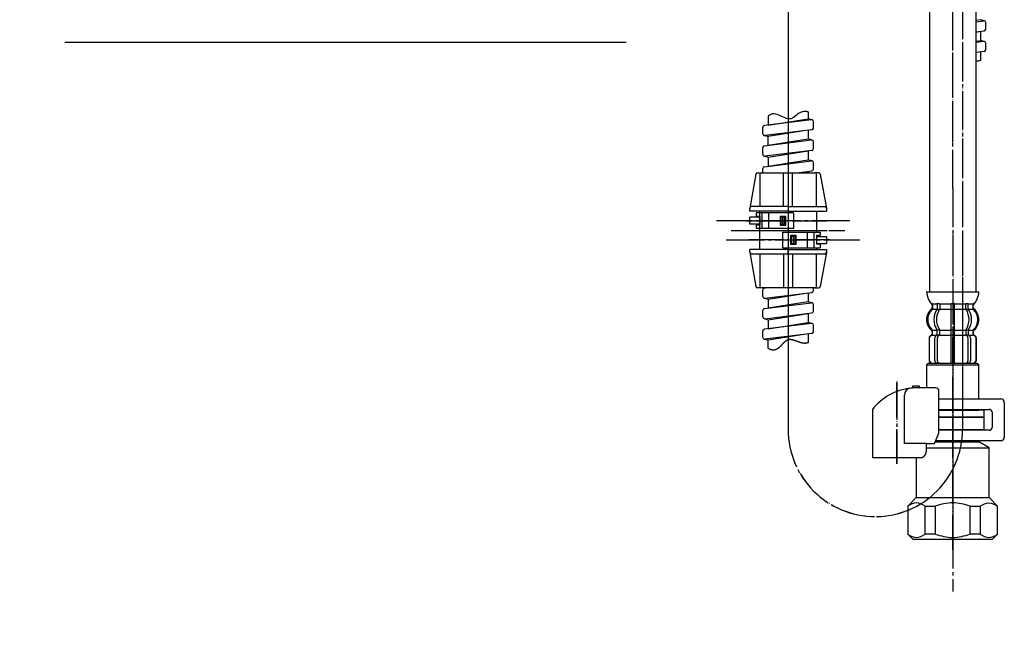
# Model space of a CAD drawing. Units: millimetres. Extents: x 0 to 1057, y 0 to 1485.
# Drawn here: x 517 to 799, y 355 to 533 of the extents above; entities that cross this region are included whole.
import ezdxf

# ---------------------------------------------------------------- set-up
doc = ezdxf.new("R2010")
doc.units = ezdxf.units.MM
doc.linetypes.add('DASH_CENTER', pattern=[14, 11, -1, 1, -1])
doc.linetypes.add('PHANTOM', pattern=[13, 10, -1, 0, -1, 0, -1])
doc.layers.add('1', color=7, linetype='Continuous')
doc.layers.add('OBJECT', color=7, linetype='Continuous')
doc.dimstyles.get("Standard").update_dxf_attribs({"dimtxt": 0.18, "dimasz": 0.18, "dimexe": 0.18, "dimexo": 0.0625, "dimgap": 0.09, "dimtad": 0, "dimtih": 1, "dimtoh": 1, "dimdec": 4, "dimzin": 0, "dimdsep": 46, "dimtxsty": 'Standard', "dimcen": 0.09, "dimadec": 0, "dimazin": 0, "dimtfac": 1, "dimtdec": 4, "dimtofl": 0, "dimtmove": 0, "dimatfit": 3, "dimfxl": 1, "dimtolj": 1, "dimtzin": 0, "dimarcsym": 0})

# ---------------------------------------------------------------- blocks, each defined once
blk = doc.blocks.new('33-70AK__9', base_point=(2064.16, -138.45))
at = {"color": 7, "linetype": 'Continuous'}
for p, q in [((777.65, 434.94), (777.15, 434.44)), ((792.15, 434.44), (791.65, 434.94)), ((777.15, 434.44), (777.15, 427.87)), ((777.15, 434.44), (792.15, 434.44)), ((792.15, 424.69), (792.15, 434.44)), ((780.71, 421.44), (792.15, 421.44)), ((793.65, 421.44), (792.15, 421.44)), ((793.65, 419.44), (793.65, 421.44)), ((780.71, 419.44), (790.25, 419.44)), ((790.25, 419.44), (791.4, 419.44)), ((791.4, 419.44), (793.65, 419.44))]:
    blk.add_line(p, q, dxfattribs=at)
at = {"layer": '1', "color": 7, "linetype": 'Continuous'}
for p, q in [((777.65, 434.94), (791.65, 434.94)), ((792.15, 421.44), (792.15, 421.69))]:
    blk.add_line(p, q, dxfattribs=at)
blk = doc.blocks.new('33-108X-2K__10', base_point=(12177.48, 2187.22))
at = {"color": 7, "linetype": 'Continuous'}
for p, q in [((780.2, 451.79), (780.2, 450.6)), ((780.91, 451.79), (780.91, 450.6)), ((784.15, 451.79), (784.15, 450.44)), ((784.25, 452.04), (784.65, 452.04)), ((784.65, 452.04), (785.05, 452.04)), ((785.15, 450.44), (785.15, 451.79)), ((788.39, 450.6), (788.39, 451.79)), ((789.09, 450.6), (789.09, 451.79)), ((780.26, 450.34), (780.77, 450.34)), ((784.15, 450.44), (784.15, 444.44)), ((784.25, 450.34), (784.65, 450.34)), ((784.65, 450.34), (785.05, 450.34)), ((785.15, 444.44), (785.15, 450.44)), ((788.52, 450.34), (789.04, 450.34)), ((778.82, 443.35), (778.82, 444.23)), ((780.2, 443.3), (780.2, 444.29)), ((780.26, 444.54), (780.77, 444.54)), ((780.91, 442.94), (780.91, 444.29)), ((784.15, 444.44), (784.15, 442.94)), ((784.25, 444.54), (784.65, 444.54)), ((784.65, 444.54), (785.05, 444.54)), ((785.15, 442.94), (785.15, 444.44)), ((788.39, 444.29), (788.39, 442.94)), ((788.52, 444.54), (789.04, 444.54)), ((789.09, 444.29), (789.09, 443.3)), ((790.48, 444.23), (790.48, 443.35)), ((777.85, 442.04), (777.85, 435.84)), ((777.92, 442.04), (777.92, 435.84)), ((779.56, 435.64), (779.56, 442.24)), ((780.26, 443.04), (780.81, 443.04)), ((780.27, 435.64), (780.27, 442.24)), ((784.15, 442.94), (784.15, 434.94)), ((784.25, 443.04), (784.65, 443.04)), ((784.65, 443.04), (785.05, 443.04)), ((785.15, 434.94), (785.15, 442.94)), ((788.48, 443.04), (789.04, 443.04)), ((789.02, 442.24), (789.02, 435.64)), ((789.73, 442.24), (789.73, 435.64)), ((791.38, 435.84), (791.38, 442.04)), ((791.45, 435.84), (791.45, 442.04))]:
    blk.add_line(p, q, dxfattribs=at)
for centre, radius, start, end in [((778.69, 451.94), 0.1, 22.0737, 90), ((778.32, 451.79), 0.5, 0, 22.0737), ((779.7, 451.79), 0.5, 17.496, 32.9514), ((779.7, 451.79), 0.5, 0, 17.496), ((780.41, 451.79), 0.5, 0, 32.9514), ((783.65, 451.79), 0.5, 17.496, 32.9514), ((783.65, 451.79), 0.5, 0, 17.496), ((785.65, 451.79), 0.5, 162.504, 180), ((785.65, 451.79), 0.5, 147.0486, 162.504), ((788.89, 451.79), 0.5, 147.0486, 180), ((789.59, 451.79), 0.5, 162.504, 180), ((789.59, 451.79), 0.5, 147.0486, 162.504), ((790.98, 451.79), 0.5, 157.9263, 180), ((790.61, 451.94), 0.1, 90, 157.9263), ((781.47, 447.45), 4, 134.4214, 225.6402), ((778.32, 450.66), 0.5, 314.4214, 0), ((784.42, 447.44), 5.18, 146.2456, 213.7544), ((785.13, 447.44), 5.18, 146.2456, 213.7544), ((779.7, 450.6), 0.5, 326.2456, 341.8773), ((779.7, 450.6), 0.5, 341.8773, 0), ((780.41, 450.6), 0.5, 326.2456, 0), ((788.89, 450.6), 0.5, 180, 213.7544), ((784.16, 447.44), 5.18, 326.2456, 33.7544), ((789.59, 450.6), 0.5, 180, 198.1227), ((789.59, 450.6), 0.5, 198.1227, 213.7544), ((784.87, 447.44), 5.18, 326.2456, 33.7544), ((790.98, 450.66), 0.5, 180, 225.5786), ((787.83, 447.45), 4, 314.3598, 45.5786), ((778.25, 443.35), 0.5, 290.9248, 0), ((778.32, 443.35), 0.5, 290.7733, 0), ((778.32, 444.23), 0.5, 0, 45.6402), ((779.7, 443.3), 0.5, 313.8713, 0), ((779.7, 444.29), 0.5, 18.1227, 33.7544), ((779.7, 444.29), 0.5, 0, 18.1227), ((780.41, 444.29), 0.5, 0, 33.7544), ((788.89, 444.29), 0.5, 146.2456, 180), ((789.59, 444.29), 0.5, 161.8773, 180), ((789.59, 443.3), 0.5, 180, 226.1287), ((789.59, 444.29), 0.5, 146.2456, 161.8773), ((790.98, 444.23), 0.5, 134.3598, 180), ((790.98, 443.35), 0.5, 180, 249.2267), ((791.05, 443.35), 0.5, 180, 249.0752), ((778.75, 442.04), 0.9, 110.9248, 180), ((778.82, 442.04), 0.9, 110.7733, 180), ((780.26, 442.24), 0.7, 117.9071, 180), ((779.7, 443.3), 0.5, 297.9071, 313.8713), ((780.27, 442.86), 0.183, 95.871, 120.9917), ((780.97, 442.24), 0.7, 95.0524, 180), ((780.79, 442.93), 0.119, 43.2267, 78.73), ((780.97, 442.24), 0.7, 90, 95.0524), ((788.32, 442.24), 0.7, 84.9476, 90), ((788.32, 442.24), 0.7, 0, 84.9476), ((788.5, 442.93), 0.119, 101.27, 136.7733), ((789.02, 442.86), 0.183, 59.0083, 84.129), ((789.59, 443.3), 0.5, 226.1287, 242.0929), ((789.03, 442.24), 0.7, 0, 62.0929), ((790.48, 442.04), 0.9, 0, 69.2267), ((790.55, 442.04), 0.9, 0, 69.0752), ((778.75, 435.84), 0.9, 180, 270), ((778.82, 435.84), 0.9, 180, 270), ((780.26, 435.64), 0.7, 180, 270), ((780.97, 435.64), 0.7, 180, 270), ((788.32, 435.64), 0.7, 270, 0), ((789.03, 435.64), 0.7, 270, 0), ((790.48, 435.84), 0.9, 270, 0), ((790.55, 435.84), 0.9, 270, 0)]:
    blk.add_arc(centre, radius, start, end, dxfattribs=at)
at = {"layer": '1', "color": 7, "linetype": 'Continuous'}
for p, q in [((777.16, 455.44), (784.65, 455.44)), ((784.65, 455.44), (792.13, 455.44)), ((778.82, 451.94), (779.56, 451.94)), ((778.82, 451.79), (778.82, 450.66)), ((779.56, 451.94), (780.18, 451.94)), ((780.26, 452.04), (780.77, 452.04)), ((780.91, 451.94), (784.12, 451.94)), ((785.17, 451.94), (788.39, 451.94)), ((788.52, 452.04), (789.04, 452.04)), ((789.12, 451.94), (789.73, 451.94)), ((789.73, 451.94), (790.48, 451.94)), ((790.48, 450.66), (790.48, 451.79)), ((778.75, 451.45), (778.75, 450.88)), ((778.82, 450.44), (780.18, 450.44)), ((780.91, 450.44), (784.15, 450.44)), ((785.15, 450.44), (788.39, 450.44)), ((789.12, 450.44), (790.48, 450.44)), ((790.55, 450.88), (790.55, 451.45)), ((778.75, 444), (778.75, 443.35)), ((778.82, 444.44), (780.18, 444.44)), ((780.91, 444.44), (784.15, 444.44)), ((785.15, 444.44), (788.39, 444.44)), ((789.12, 444.44), (790.48, 444.44)), ((790.55, 443.35), (790.55, 444)), ((778.75, 442.94), (778.82, 442.94)), ((778.82, 442.94), (780.05, 442.94)), ((780.97, 442.94), (784.15, 442.94)), ((785.15, 442.94), (788.32, 442.94)), ((789.25, 442.94), (790.48, 442.94)), ((790.48, 442.94), (790.55, 442.94)), ((778.75, 434.94), (778.98, 434.94)), ((778.98, 434.94), (780.26, 434.94)), ((780.26, 434.94), (789.03, 434.94)), ((780.98, 434.94), (781.87, 434.94)), ((789.03, 434.94), (790.31, 434.94)), ((790.31, 434.94), (790.55, 434.94))]:
    blk.add_line(p, q, dxfattribs=at)
for centre, radius, start, end in [((783.06, 455.67), 5.9, 182.1671, 221.6831), ((786.24, 455.67), 5.9, 318.3169, 357.8329), ((781.15, 447.44), 4, 130.1286, 180), ((778.25, 450.88), 0.5, 310.1286, 0), ((778.25, 451.45), 0.5, 0, 35.7393), ((791.05, 451.45), 0.5, 144.2607, 180), ((791.05, 450.88), 0.5, 180, 229.8714), ((788.15, 447.44), 4, 0, 49.8714), ((781.15, 447.44), 4, 180, 229.8714), ((788.15, 447.44), 4, 310.1286, 0), ((778.25, 444), 0.5, 0, 49.8714), ((791.05, 444), 0.5, 130.1286, 180)]:
    blk.add_arc(centre, radius, start, end, dxfattribs=at)
blk = doc.blocks.new('33-108X-1__12', base_point=(356.94, 340.59))
at = {"layer": '1', "color": 7, "linetype": 'Continuous'}
for p, q in [((777.95, 646.02), (777.95, 455.44)), ((791.35, 455.44), (791.35, 646.02))]:
    blk.add_line(p, q, dxfattribs=at)
blk = doc.blocks.new('33-108BX-300__14', base_point=(944.01, 586.7))
at = {"layer": '1', "color": 4, "linetype": 'PHANTOM'}
for q in [(784.65, 754.74), (784.65, 416.91)]:
    blk.add_line((784.65, 485.03), q, dxfattribs=at)
blk.add_blockref('33-70AK__9', (2064.16, -138.45))
at = {"layer": '1'}
for name, p in [('33-108X-1__12', (356.94, 340.59)), ('33-108X-2K__10', (12177.48, 2187.22))]:
    blk.add_blockref(name, p, dxfattribs=at)
blk = doc.blocks.new('K3761-560X-970-H1', base_point=(2705.26, 1104.26))
at = {"layer": '1', "color": 4, "linetype": 'PHANTOM'}
for p, q in [((787.45, 736.94), (787.45, 415.96)), ((737.45, 592.64), (737.45, 415.96))]:
    blk.add_line(p, q, dxfattribs=at)
at = {"layer": '1', "color": 7, "linetype": 'Continuous'}
for p, q in [((792.6, 533.4), (791.35, 533.2)), ((791.35, 532.83), (793.54, 533.1)), ((793.54, 533.1), (792.6, 533.4)), ((794.1, 530.71), (794.1, 532.61)), ((791.35, 529.93), (793.66, 530.22)), ((791.35, 529.89), (792.6, 530.09)), ((792.6, 530.09), (792.6, 527.5)), ((791.35, 527.31), (792.6, 527.5)), ((793.54, 527.2), (791.35, 526.93)), ((793.54, 527.2), (792.6, 527.5)), ((794.1, 524.81), (794.1, 526.71)), ((793.66, 524.32), (791.35, 524.03)), ((792.6, 524.19), (791.35, 523.99)), ((792.6, 524.19), (792.6, 521.69)), ((731.7, 505.8), (731.7, 503.21)), ((743.2, 507.01), (743.2, 505.04)), ((744.14, 504.74), (730.64, 503.08)), ((731.7, 503.21), (743.2, 505.04)), ((744.14, 504.74), (743.2, 505.04)), ((744.7, 502.35), (744.7, 504.24)), ((730.2, 500.69), (730.2, 502.58)), ((744.26, 501.85), (730.76, 500.2)), ((730.76, 500.2), (731.7, 499.9)), ((743.2, 501.72), (731.7, 499.9)), ((731.7, 497.41), (731.7, 499.9)), ((743.2, 501.72), (743.2, 499.23)), ((730.64, 497.28), (744.14, 498.94)), ((731.7, 497.41), (743.2, 499.23)), ((744.14, 498.94), (743.2, 499.23)), ((744.7, 496.45), (744.7, 498.44)), ((730.2, 494.79), (730.2, 496.78)), ((744.26, 495.95), (730.76, 494.3)), ((730.76, 494.3), (731.7, 494)), ((731.7, 494), (743.2, 495.82)), ((743.2, 495.82), (743.2, 493.24)), ((730.64, 491.28), (744.14, 492.94)), ((731.7, 494), (731.7, 491.41)), ((731.7, 491.41), (743.2, 493.24)), ((744.14, 492.94), (743.2, 493.24)), ((744.7, 490.55), (744.7, 492.44)), ((730.2, 489.52), (730.2, 490.78)), ((739.9, 489.52), (744.26, 490.05)), ((740.64, 489.52), (743.2, 489.92)), ((743.2, 489.92), (743.2, 489.52)), ((730.2, 454.09), (730.2, 455.98)), ((730.64, 456.48), (731, 456.53)), ((730.76, 453.6), (744.26, 455.25)), ((731.7, 453.3), (743.2, 455.12)), ((743.2, 455.12), (743.2, 452.53)), ((744.7, 455.75), (744.7, 456.53)), ((730.64, 450.58), (744.14, 452.24)), ((730.76, 453.6), (731.7, 453.3)), ((731.7, 453.3), (731.7, 450.71)), ((743.2, 452.53), (731.7, 450.71)), ((744.14, 452.24), (743.2, 452.53)), ((730.2, 448.19), (730.2, 450.08)), ((730.76, 447.7), (744.26, 449.35)), ((731.7, 447.4), (743.2, 449.22)), ((743.2, 449.22), (743.2, 446.64)), ((744.7, 449.85), (744.7, 451.74)), ((744.14, 446.34), (730.64, 444.68)), ((730.76, 447.7), (731.7, 447.4)), ((731.7, 447.4), (731.7, 444.81)), ((731.7, 444.81), (743.2, 446.64)), ((744.14, 446.34), (743.2, 446.64)), ((730.2, 442.29), (730.2, 444.18)), ((744.26, 443.45), (730.76, 441.8)), ((743.2, 443.32), (731.7, 441.5)), ((743.2, 443.32), (743.2, 440.83)), ((744.7, 443.95), (744.7, 445.84)), ((730.76, 441.8), (731.7, 441.5)), ((731.7, 439.2), (731.7, 441.5))]:
    blk.add_line(p, q, dxfattribs=at)
for centre, start, end in [((793.6, 532.61), 0, 97), ((793.6, 530.71), 277, 0), ((793.6, 526.71), 0, 97), ((793.6, 524.81), 277, 0), ((730.7, 502.58), 97, 180), ((744.2, 504.24), 0, 97), ((730.7, 500.69), 180, 277), ((744.2, 502.35), 277, 0), ((730.7, 496.78), 97, 180), ((744.2, 498.44), 0, 97), ((730.7, 494.79), 180, 277), ((744.2, 496.45), 277, 0), ((744.2, 492.44), 0, 97), ((730.7, 490.78), 97, 180), ((744.2, 490.55), 277, 0), ((730.7, 455.98), 97, 180), ((744.2, 455.75), 277, 0), ((730.7, 454.09), 180, 277), ((744.2, 451.74), 0, 97), ((730.7, 450.08), 97, 180), ((744.2, 449.85), 277, 0), ((730.7, 448.19), 180, 277), ((730.7, 448.19), 180, 277), ((744.2, 445.84), 0, 97), ((730.7, 444.18), 97, 180), ((744.2, 443.95), 277, 0), ((730.7, 442.29), 180, 277)]:
    blk.add_arc(centre, 0.5, start, end, dxfattribs=at)
at = {"layer": '1', "color": 4, "linetype": 'PHANTOM'}
blk.add_arc((762.45, 415.96), 25, 180, 0, dxfattribs=at)
at = {"layer": '1', "color": 2, "linetype": 'Continuous'}
for points, knots in [([(792.6, 521.69), (792.45, 521.63), (792.15, 521.52), (791.78, 521.49), (791.51, 521.49), (791.4, 521.5), (791.35, 521.51)], [0, 0, 0, 0, 0.474471, 0.948005, 1.111983, 1.276006, 1.276006, 1.276006, 1.276006]), ([(743.2, 507.01), (742.86, 507.05), (742.2, 507.11), (740.91, 506.95), (739.76, 505.95), (738.34, 504.75), (736.42, 505.25), (734.89, 506.13), (733.33, 506.57), (732.31, 506.17), (731.91, 505.92), (731.7, 505.8)], [0, 0, 0, 0, 1.013717, 1.981955, 3.788515, 5.500381, 7.212859, 9.198992, 10.997294, 11.691992, 12.424053, 12.424053, 12.424053, 12.424053]), ([(743.2, 440.83), (743.17, 440.81), (743.11, 440.79), (743.02, 440.75), (742.93, 440.73), (742.83, 440.7), (742.74, 440.68), (742.65, 440.66), (742.56, 440.65), (742.46, 440.64), (742.37, 440.63), (742.27, 440.63), (742.18, 440.63), (742.08, 440.63), (741.99, 440.64), (741.89, 440.65), (741.8, 440.66), (741.7, 440.68), (741.6, 440.69), (741.51, 440.71), (741.41, 440.73), (741.33, 440.75), (741.28, 440.76), (741.24, 440.77), (741.18, 440.79), (741.11, 440.81), (741.02, 440.83), (740.92, 440.86), (740.83, 440.89), (740.73, 440.92), (740.63, 440.96), (740.53, 440.99), (740.44, 441.02), (740.34, 441.06), (740.24, 441.09), (740.15, 441.13), (740.05, 441.16), (739.95, 441.2), (739.86, 441.23), (739.76, 441.27), (739.67, 441.3), (739.57, 441.34), (739.48, 441.37), (739.38, 441.4), (739.29, 441.44), (739.19, 441.47), (739.1, 441.5), (739.01, 441.52), (738.91, 441.55), (738.82, 441.57), (738.73, 441.6), (738.64, 441.62), (738.55, 441.64), (738.46, 441.65), (738.37, 441.67), (738.28, 441.68), (738.2, 441.69), (738.11, 441.69), (738.02, 441.7), (737.94, 441.7), (737.85, 441.69), (737.77, 441.69), (737.69, 441.68), (737.61, 441.67), (737.53, 441.65), (737.45, 441.63), (737.38, 441.61), (737.32, 441.58), (737.25, 441.56), (737.19, 441.53), (737.12, 441.5), (737.06, 441.47), (737, 441.43), (736.94, 441.39), (736.88, 441.35), (736.82, 441.31), (736.76, 441.27), (736.7, 441.22), (736.64, 441.18), (736.58, 441.13), (736.52, 441.08), (736.46, 441.03), (736.4, 440.98), (736.34, 440.92), (736.29, 440.87), (736.23, 440.81), (736.17, 440.76), (736.11, 440.7), (736.06, 440.64), (736, 440.58), (735.94, 440.52), (735.88, 440.46), (735.83, 440.4), (735.77, 440.34), (735.71, 440.28), (735.66, 440.22), (735.6, 440.16), (735.54, 440.09), (735.48, 440.03), (735.42, 439.97), (735.37, 439.91), (735.31, 439.85), (735.25, 439.79), (735.19, 439.73), (735.13, 439.67), (735.07, 439.62), (735.01, 439.56), (734.96, 439.51), (734.91, 439.47), (734.88, 439.44), (734.85, 439.42), (734.81, 439.38), (734.76, 439.34), (734.7, 439.29), (734.64, 439.24), (734.58, 439.19), (734.51, 439.15), (734.45, 439.1), (734.38, 439.06), (734.32, 439.02), (734.25, 438.98), (734.18, 438.94), (734.11, 438.9), (734.04, 438.87), (733.97, 438.84), (733.9, 438.81), (733.83, 438.78), (733.76, 438.76), (733.69, 438.74), (733.61, 438.72), (733.54, 438.71), (733.46, 438.69), (733.38, 438.68), (733.31, 438.68), (733.23, 438.68), (733.15, 438.68), (733.07, 438.68), (732.98, 438.69), (732.9, 438.7), (732.81, 438.71), (732.73, 438.73), (732.64, 438.75), (732.55, 438.78), (732.46, 438.81), (732.37, 438.84), (732.28, 438.88), (732.18, 438.92), (732.09, 438.97), (731.99, 439.02), (731.89, 439.08), (731.8, 439.14), (731.73, 439.18), (731.7, 439.2)], [0, 0, 0, 0, 0.0969, 0.193821, 0.289039, 0.384251, 0.478551, 0.572852, 0.666896, 0.76094, 0.855256, 0.949571, 1.044557, 1.139543, 1.235476, 1.33141, 1.428458, 1.525507, 1.62374, 1.721974, 1.821382, 1.920787, 1.95301, 1.985232, 2.053506, 2.121782, 2.223229, 2.324677, 2.426889, 2.529101, 2.631855, 2.734609, 2.837656, 2.940702, 3.043771, 3.146839, 3.249648, 3.352456, 3.454716, 3.556977, 3.658402, 3.759828, 3.860141, 3.960454, 4.059393, 4.158332, 4.25566, 4.352987, 4.448501, 4.544015, 4.637559, 4.731102, 4.822579, 4.914056, 5.003444, 5.092832, 5.180204, 5.267575, 5.353113, 5.438652, 5.522676, 5.6067, 5.689679, 5.772659, 5.855232, 5.937798, 6.006475, 6.075152, 6.144503, 6.213855, 6.284205, 6.354555, 6.426136, 6.497718, 6.570683, 6.643648, 6.718074, 6.792501, 6.868408, 6.944315, 7.021669, 7.099024, 7.177751, 7.256477, 7.336468, 7.416458, 7.497577, 7.578696, 7.660786, 7.742876, 7.825766, 7.908656, 7.992163, 8.07567, 8.159605, 8.24354, 8.32771, 8.41188, 8.496094, 8.580309, 8.664382, 8.748455, 8.832209, 8.915963, 8.999234, 9.082504, 9.165144, 9.247783, 9.29683, 9.345877, 9.378714, 9.411551, 9.49258, 9.573609, 9.65372, 9.733831, 9.812998, 9.892166, 9.970415, 10.048663, 10.126071, 10.203478, 10.280187, 10.356895, 10.433116, 10.509337, 10.585358, 10.66138, 10.737569, 10.813759, 10.890566, 10.967372, 11.045318, 11.123265, 11.202944, 11.282622, 11.364679, 11.446737, 11.531859, 11.616982, 11.705881, 11.794781, 11.888177, 11.981574, 12.080182, 12.178791, 12.283314, 12.387838, 12.498955, 12.610076, 12.728452, 12.846821, 12.846821, 12.846821, 12.846821])]:
    blk.add_open_spline(points, degree=3, knots=knots, dxfattribs=at)
blk = doc.blocks.new('88-375', base_point=(5026.53, 2447.34))
at = {"color": 7, "linetype": 'Continuous'}
for p, q in [((460.95, 478.02), (450.3, 478.02)), ((451.95, 478.02), (451.95, 473.52)), ((453.95, 473.52), (453.95, 478.02)), ((460.95, 478.02), (460.95, 473.52)), ((738.95, 478.02), (728.3, 478.02)), ((729.95, 478.02), (729.95, 473.52)), ((731.95, 473.52), (731.95, 478.02)), ((738.95, 478.02), (738.95, 473.52)), ((451.3, 476.77), (448.45, 476.77)), ((448.45, 474.77), (448.45, 476.77)), ((451.3, 474.77), (448.45, 474.77)), ((451.3, 477.02), (450.3, 477.02)), ((451.3, 474.52), (450.3, 474.52)), ((726.45, 474.77), (726.45, 476.77)), ((729.3, 476.77), (726.45, 476.77)), ((729.3, 474.77), (726.45, 474.77)), ((729.3, 477.02), (728.3, 477.02)), ((729.3, 474.52), (728.3, 474.52)), ((460.95, 473.52), (450.3, 473.52)), ((457.95, 468.03), (457.95, 472.53)), ((457.95, 472.53), (468.6, 472.53)), ((464.95, 472.53), (464.95, 468.03)), ((466.95, 468.03), (466.95, 472.53)), ((738.95, 473.52), (728.3, 473.52)), ((735.95, 472.53), (746.6, 472.53)), ((735.95, 468.03), (735.95, 472.53)), ((742.95, 472.53), (742.95, 468.03)), ((744.95, 468.03), (744.95, 472.53)), ((467.6, 471.28), (470.45, 471.28)), ((467.6, 469.28), (470.45, 469.28)), ((470.45, 471.28), (470.45, 469.28)), ((745.6, 471.28), (748.45, 471.28)), ((745.6, 469.28), (748.45, 469.28)), ((748.45, 471.28), (748.45, 469.28)), ((457.95, 468.03), (468.6, 468.03)), ((735.95, 468.03), (746.6, 468.03))]:
    blk.add_line(p, q, dxfattribs=at)
at = {"color": 4, "linetype": 'PHANTOM'}
for p, q in [((447.4, 475.77), (471.51, 475.77)), ((725.39, 475.77), (749.5, 475.77)), ((471.4, 470.28), (447.4, 470.28)), ((749.39, 470.28), (725.39, 470.28))]:
    blk.add_line(p, q, dxfattribs=at)
at = {"layer": '1', "color": 4, "linetype": 'PHANTOM'}
for p, q in [((459.45, 492.52), (459.45, 453.53)), ((737.45, 492.52), (737.45, 453.53)), ((448.3, 473.02), (470.6, 473.02)), ((726.3, 473.02), (748.6, 473.02))]:
    blk.add_line(p, q, dxfattribs=at)
at = {"layer": '1', "color": 7, "linetype": 'Continuous'}
for p, q in [((450.22, 489.11), (448.46, 479.41)), ((450.72, 489.52), (451.8, 489.52)), ((451.3, 489.02), (451.3, 479.82)), ((451.8, 489.52), (459.45, 489.52)), ((458.15, 479.82), (458.15, 489.52)), ((459.45, 489.52), (467.1, 489.52)), ((459.45, 489.52), (459.45, 479.82)), ((460.75, 479.82), (460.75, 489.52)), ((468.18, 489.52), (467.1, 489.52)), ((467.6, 479.82), (467.6, 489.02)), ((468.68, 489.11), (470.44, 479.41)), ((728.22, 489.11), (726.46, 479.41)), ((728.71, 489.52), (729.8, 489.52)), ((729.3, 489.02), (729.3, 479.82)), ((729.8, 489.52), (737.45, 489.52)), ((736.15, 479.82), (736.15, 489.52)), ((737.45, 489.52), (737.45, 479.82)), ((737.45, 489.52), (745.1, 489.52)), ((738.75, 479.82), (738.75, 489.52)), ((746.18, 489.52), (745.1, 489.52)), ((745.6, 479.82), (745.6, 489.02)), ((746.67, 489.11), (748.44, 479.41)), ((450.3, 478.02), (450.3, 477.02)), ((459.45, 479.82), (459.45, 478.02)), ((728.3, 478.02), (728.3, 477.02)), ((737.45, 479.82), (737.45, 478.02)), ((450.3, 474.52), (450.3, 473.52)), ((458.75, 477.02), (457.15, 477.02)), ((457.15, 477.02), (457.15, 474.52)), ((457.15, 474.52), (458.75, 474.52)), ((457.45, 474.77), (457.45, 476.77)), ((458.45, 476.77), (457.45, 476.77)), ((457.45, 474.77), (458.45, 474.77)), ((457.95, 474.77), (457.95, 476.77)), ((458.45, 474.77), (458.45, 476.77)), ((458.75, 474.52), (458.75, 477.02)), ((728.3, 474.52), (728.3, 473.52)), ((735.15, 477.02), (735.15, 474.52)), ((736.75, 477.02), (735.15, 477.02)), ((735.15, 474.52), (736.75, 474.52)), ((736.45, 476.77), (735.45, 476.77)), ((735.45, 474.77), (735.45, 476.77)), ((735.45, 474.77), (736.45, 474.77)), ((735.95, 474.77), (735.95, 476.77)), ((736.45, 474.77), (736.45, 476.77)), ((736.75, 474.52), (736.75, 477.02)), ((459.45, 473.52), (459.45, 472.53)), ((468.6, 472.53), (468.6, 471.53)), ((737.45, 473.52), (737.45, 472.53)), ((746.6, 472.53), (746.6, 471.53)), ((460.15, 471.53), (460.15, 469.03)), ((461.75, 471.53), (460.15, 471.53)), ((460.15, 469.03), (461.75, 469.03)), ((461.45, 471.28), (460.45, 471.28)), ((460.45, 471.28), (460.45, 469.28)), ((460.45, 469.28), (461.45, 469.28)), ((460.95, 471.28), (460.95, 469.28)), ((461.45, 471.28), (461.45, 469.28)), ((461.75, 469.03), (461.75, 471.53)), ((468.6, 471.53), (467.6, 471.53)), ((467.6, 471.53), (467.6, 469.03)), ((468.6, 469.03), (467.6, 469.03)), ((468.6, 469.03), (468.6, 468.03)), ((739.75, 471.53), (738.15, 471.53)), ((738.15, 471.53), (738.15, 469.03)), ((738.15, 469.03), (739.75, 469.03)), ((738.45, 471.28), (738.45, 469.28)), ((739.45, 471.28), (738.45, 471.28)), ((738.45, 469.28), (739.45, 469.28)), ((738.95, 471.28), (738.95, 469.28)), ((739.45, 471.28), (739.45, 469.28)), ((739.75, 469.03), (739.75, 471.53)), ((745.6, 471.53), (745.6, 469.03)), ((746.6, 471.53), (745.6, 471.53)), ((746.6, 469.03), (745.6, 469.03)), ((746.6, 469.03), (746.6, 468.03)), ((448.46, 466.63), (450.22, 456.93)), ((451.3, 466.23), (451.3, 457.03)), ((458.15, 466.23), (458.15, 456.53)), ((459.45, 466.23), (459.45, 456.53)), ((460.75, 466.23), (460.75, 456.53)), ((467.6, 457.03), (467.6, 466.23)), ((470.44, 466.64), (468.68, 456.94)), ((726.46, 466.63), (728.22, 456.93)), ((729.3, 466.23), (729.3, 457.03)), ((736.15, 466.23), (736.15, 456.53)), ((737.45, 466.23), (737.45, 456.53)), ((738.75, 466.23), (738.75, 456.53)), ((745.6, 457.03), (745.6, 466.23)), ((748.44, 466.64), (746.67, 456.94)), ((451.8, 456.53), (450.72, 456.53)), ((459.45, 456.53), (451.8, 456.53)), ((467.1, 456.53), (459.45, 456.53)), ((467.1, 456.53), (468.18, 456.53)), ((729.8, 456.53), (728.71, 456.53)), ((737.45, 456.53), (729.8, 456.53)), ((745.1, 456.53), (737.45, 456.53)), ((745.1, 456.53), (746.18, 456.53))]:
    blk.add_line(p, q, dxfattribs=at)
for centre, start, end in [((450.72, 489.02), 90, 169.1503), ((451.8, 489.02), 90, 180), ((467.1, 489.02), 0, 90), ((468.18, 489.02), 10.3249, 90), ((728.71, 489.02), 90, 169.1503), ((729.8, 489.02), 90, 180), ((745.1, 489.02), 0, 90), ((746.18, 489.02), 10.3249, 90), ((448.95, 479.32), 90, 180), ((469.95, 479.32), 0, 90), ((726.95, 479.32), 90, 180), ((747.95, 479.32), 0, 90), ((448.95, 466.73), 180, 190.8497), ((448.95, 466.73), 190.8497, 270), ((469.95, 466.73), 270, 349.6751), ((469.95, 466.73), 349.6751, 0), ((726.95, 466.73), 180, 190.8497), ((726.95, 466.73), 190.8497, 270), ((747.95, 466.73), 270, 349.6751), ((747.95, 466.73), 349.6751, 0), ((450.72, 457.03), 190.8497, 270), ((451.8, 457.03), 180, 270), ((467.1, 457.03), 270, 0), ((468.18, 457.03), 270, 349.6751), ((728.71, 457.03), 190.8497, 270), ((729.8, 457.03), 180, 270), ((745.1, 457.03), 270, 0), ((746.18, 457.03), 270, 349.6751)]:
    blk.add_arc(centre, 0.5, start, end, dxfattribs=at)
at = {"layer": 'OBJECT', "color": 7, "linetype": 'Continuous'}
for p, q in [((459.45, 489.52), (459.45, 478.02)), ((459.45, 489.52), (459.45, 479.82)), ((737.45, 489.52), (737.45, 479.82)), ((737.45, 489.52), (737.45, 478.02)), ((448.45, 478.52), (448.45, 479.32)), ((459.45, 478.52), (448.45, 478.52)), ((459.45, 479.82), (448.95, 479.82)), ((451.3, 478.02), (451.3, 478.52)), ((451.3, 473.52), (451.3, 478.02)), ((459.45, 479.82), (459.45, 478.02)), ((459.45, 479.82), (459.45, 478.02)), ((459.45, 479.82), (469.95, 479.82)), ((459.45, 478.52), (470.45, 478.52)), ((467.6, 478.52), (467.6, 472.53)), ((470.45, 479.32), (470.45, 478.52)), ((726.45, 478.52), (726.45, 479.32)), ((737.45, 478.52), (726.45, 478.52)), ((737.45, 479.82), (726.95, 479.82)), ((729.3, 478.02), (729.3, 478.52)), ((729.3, 473.52), (729.3, 478.02)), ((737.45, 479.82), (747.95, 479.82)), ((737.45, 479.82), (737.45, 478.02)), ((737.45, 479.82), (737.45, 478.02)), ((737.45, 478.52), (748.45, 478.52)), ((745.6, 478.52), (745.6, 472.53)), ((748.45, 479.32), (748.45, 478.52)), ((451.3, 477.02), (451.3, 474.52)), ((729.3, 477.02), (729.3, 474.52)), ((451.3, 467.53), (451.3, 473.52)), ((459.45, 473.52), (459.45, 472.53)), ((459.45, 473.52), (459.45, 472.53)), ((729.3, 467.53), (729.3, 473.52)), ((737.45, 473.52), (737.45, 472.53)), ((737.45, 473.52), (737.45, 472.53)), ((467.6, 471.53), (467.6, 469.03)), ((745.6, 471.53), (745.6, 469.03)), ((448.45, 466.73), (448.45, 467.53)), ((459.45, 467.53), (448.45, 467.53)), ((459.45, 466.23), (448.95, 466.23)), ((459.45, 468.03), (459.45, 456.53)), ((459.45, 466.23), (459.45, 468.03)), ((459.45, 467.53), (470.45, 467.53)), ((469.95, 466.23), (459.45, 466.23)), ((467.6, 468.03), (467.6, 467.53)), ((470.45, 467.53), (470.45, 466.73)), ((737.45, 467.53), (726.45, 467.53)), ((726.45, 466.73), (726.45, 467.53)), ((737.45, 466.23), (726.95, 466.23)), ((737.45, 466.23), (737.45, 468.03)), ((737.45, 468.03), (737.45, 456.53)), ((737.45, 467.53), (748.45, 467.53)), ((747.95, 466.23), (737.45, 466.23)), ((745.6, 468.03), (745.6, 467.53)), ((748.45, 467.53), (748.45, 466.73))]:
    blk.add_line(p, q, dxfattribs=at)
blk = doc.blocks.new('71-31A-C2K', base_point=(910.6, 593.64))
at = {"layer": '1', "color": 4, "linetype": 'PHANTOM'}
blk.add_line((784.65, 409.69), (784.65, 427.69), dxfattribs=at)
at = {"layer": '1', "color": 7, "linetype": 'Continuous'}
for p, q in [((780.71, 424.69), (798.45, 424.69)), ((799.45, 423.69), (799.45, 413.69)), ((780.71, 421.69), (795.15, 421.69)), ((795.95, 420.89), (795.95, 416.49)), ((795.15, 415.69), (780.71, 415.69)), ((798.45, 412.69), (779.71, 412.69))]:
    blk.add_line(p, q, dxfattribs=at)
for centre, radius, start, end in [((798.45, 423.69), 1, 0, 90), ((795.15, 420.89), 0.8, 0, 90), ((795.15, 416.49), 0.8, 270, 0), ((798.45, 413.69), 1, 270, 0)]:
    blk.add_arc(centre, radius, start, end, dxfattribs=at)
blk = doc.blocks.new('88-153BK__21', base_point=(547.27, 739.24))
at = {"color": 7, "linetype": 'Continuous'}
for p, q in [((761.65, 421.71), (761.65, 420.87)), ((779.42, 411.87), (780.71, 414.87))]:
    blk.add_line(p, q, dxfattribs=at)
for centre, radius, start, end in [((774.4, 411.6), 16.27, 96.2976, 119.5519), ((774.4, 411.6), 16.27, 94.4056, 96.2976), ((774.4, 411.6), 16.27, 90, 94.4056), ((779.71, 426.87), 1, 0, 90), ((774.4, 411.6), 16.27, 119.5519, 141.584)]:
    blk.add_arc(centre, radius, start, end, dxfattribs=at)
at = {"layer": '1', "color": 4, "linetype": 'PHANTOM'}
blk.add_line((768.65, 406.06), (768.65, 429.66), dxfattribs=at)
at = {"layer": '1', "color": 7, "linetype": 'Continuous'}
for p, q in [((775.15, 428.37), (773.15, 428.37)), ((773.15, 428.37), (773.15, 427.82)), ((775.15, 427.87), (774.4, 427.87)), ((775.15, 427.87), (775.15, 428.37)), ((779.71, 427.87), (775.15, 427.87)), ((780.71, 414.87), (780.71, 426.87)), ((770.83, 411.87), (770.83, 425.78)), ((761.65, 420.87), (761.65, 407.87)), ((777.11, 411.87), (770.83, 411.87)), ((777.11, 409.87), (777.11, 411.87)), ((777.11, 411.87), (779.42, 411.87)), ((761.65, 407.87), (775.65, 407.87)), ((775.65, 407.87), (775.65, 407.89))]:
    blk.add_line(p, q, dxfattribs=at)
blk.add_arc((772.83, 425.78), 2, 96.2976, 180, dxfattribs=at)
blk.add_open_spline([(775.65, 407.89), (775.65, 407.89), (775.66, 407.9), (775.68, 407.9), (775.69, 407.9), (775.69, 407.9), (775.7, 407.9), (775.71, 407.91), (775.71, 407.91), (775.72, 407.91), (775.73, 407.91), (775.74, 407.91), (775.75, 407.91), (775.75, 407.92), (775.76, 407.92), (775.77, 407.92), (775.78, 407.92), (775.78, 407.92), (775.79, 407.93), (775.8, 407.93), (775.81, 407.93), (775.81, 407.93), (775.82, 407.94), (775.83, 407.94), (775.84, 407.94), (775.84, 407.94), (775.85, 407.94), (775.86, 407.95), (775.86, 407.95), (775.87, 407.95), (775.88, 407.95), (775.89, 407.96), (775.89, 407.96), (775.9, 407.96), (775.91, 407.97), (775.92, 407.97), (775.92, 407.97), (775.93, 407.97), (775.94, 407.98), (775.94, 407.98), (775.95, 407.98), (775.96, 407.98), (775.96, 407.99), (775.97, 407.99), (775.98, 407.99), (775.99, 408), (775.99, 408), (776, 408), (776.01, 408.01), (776.01, 408.01), (776.02, 408.01), (776.03, 408.02), (776.04, 408.02), (776.04, 408.02), (776.05, 408.03), (776.06, 408.03), (776.06, 408.03), (776.07, 408.04), (776.08, 408.04), (776.08, 408.04), (776.09, 408.05), (776.1, 408.05), (776.1, 408.05), (776.11, 408.06), (776.12, 408.06), (776.13, 408.06), (776.13, 408.07), (776.14, 408.07), (776.15, 408.08), (776.15, 408.08), (776.16, 408.08), (776.17, 408.09), (776.17, 408.09), (776.18, 408.1), (776.19, 408.1), (776.19, 408.1), (776.2, 408.11), (776.21, 408.11), (776.21, 408.12), (776.22, 408.12), (776.23, 408.13), (776.23, 408.13), (776.24, 408.13), (776.25, 408.14), (776.25, 408.14), (776.26, 408.15), (776.27, 408.15), (776.27, 408.16), (776.28, 408.16), (776.29, 408.17), (776.29, 408.17), (776.3, 408.17), (776.3, 408.18), (776.31, 408.18), (776.32, 408.19), (776.32, 408.19), (776.33, 408.2), (776.34, 408.2), (776.34, 408.21), (776.35, 408.21), (776.35, 408.22), (776.36, 408.22), (776.37, 408.23), (776.37, 408.23), (776.38, 408.24), (776.39, 408.24), (776.39, 408.25), (776.4, 408.25), (776.4, 408.26), (776.41, 408.26), (776.42, 408.27), (776.42, 408.27), (776.43, 408.28), (776.43, 408.28), (776.44, 408.29), (776.45, 408.29), (776.45, 408.3), (776.46, 408.3), (776.46, 408.31), (776.47, 408.32), (776.48, 408.32), (776.48, 408.33), (776.49, 408.33), (776.49, 408.34), (776.49, 408.34), (776.5, 408.34), (776.5, 408.34), (776.5, 408.35), (776.51, 408.36), (776.52, 408.36), (776.52, 408.37), (776.53, 408.37), (776.53, 408.38), (776.54, 408.38), (776.54, 408.39), (776.55, 408.4), (776.56, 408.4), (776.56, 408.41), (776.57, 408.41), (776.57, 408.42), (776.58, 408.43), (776.58, 408.43), (776.59, 408.44), (776.59, 408.44), (776.6, 408.45), (776.6, 408.46), (776.61, 408.46), (776.61, 408.47), (776.62, 408.47), (776.63, 408.48), (776.63, 408.49), (776.64, 408.49), (776.64, 408.5), (776.65, 408.51), (776.65, 408.51), (776.66, 408.52), (776.66, 408.53), (776.67, 408.53), (776.67, 408.54), (776.68, 408.55), (776.68, 408.55), (776.69, 408.56), (776.69, 408.57), (776.7, 408.57), (776.7, 408.58), (776.71, 408.58), (776.71, 408.59), (776.72, 408.6), (776.72, 408.61), (776.73, 408.61), (776.73, 408.62), (776.74, 408.63), (776.74, 408.63), (776.74, 408.64), (776.75, 408.65), (776.75, 408.65), (776.76, 408.66), (776.76, 408.67), (776.77, 408.67), (776.77, 408.68), (776.78, 408.69), (776.78, 408.69), (776.79, 408.7), (776.79, 408.71), (776.79, 408.72), (776.8, 408.72), (776.8, 408.73), (776.81, 408.74), (776.81, 408.74), (776.82, 408.75), (776.82, 408.76), (776.82, 408.77), (776.83, 408.77), (776.83, 408.78), (776.84, 408.79), (776.84, 408.8), (776.84, 408.8), (776.85, 408.81), (776.85, 408.82), (776.86, 408.83), (776.86, 408.83), (776.86, 408.84), (776.87, 408.85), (776.87, 408.86), (776.88, 408.86), (776.88, 408.87), (776.88, 408.88), (776.89, 408.89), (776.89, 408.89), (776.89, 408.9), (776.9, 408.91), (776.9, 408.92), (776.91, 408.92), (776.91, 408.93), (776.91, 408.94), (776.92, 408.95), (776.92, 408.95), (776.92, 408.96), (776.93, 408.97), (776.93, 408.98), (776.93, 408.99), (776.94, 408.99), (776.94, 409), (776.94, 409.01), (776.95, 409.02), (776.95, 409.02), (776.95, 409.03), (776.96, 409.04), (776.96, 409.05), (776.96, 409.06), (776.96, 409.06), (776.97, 409.07), (776.97, 409.08), (776.97, 409.09), (776.98, 409.1), (776.98, 409.11), (776.98, 409.11), (776.99, 409.12), (776.99, 409.13), (776.99, 409.14), (776.99, 409.15), (777, 409.15), (777, 409.16), (777, 409.17), (777, 409.18), (777.01, 409.19), (777.01, 409.19), (777.01, 409.2), (777.01, 409.21), (777.02, 409.22), (777.02, 409.23), (777.02, 409.24), (777.02, 409.24), (777.03, 409.25), (777.03, 409.26), (777.03, 409.27), (777.03, 409.28), (777.04, 409.29), (777.04, 409.29), (777.04, 409.3), (777.04, 409.31), (777.04, 409.32), (777.05, 409.33), (777.05, 409.34), (777.05, 409.34), (777.05, 409.35), (777.05, 409.36), (777.06, 409.37), (777.06, 409.38), (777.06, 409.39), (777.06, 409.39), (777.06, 409.4), (777.06, 409.41), (777.07, 409.42), (777.07, 409.43), (777.07, 409.44), (777.07, 409.45), (777.07, 409.45), (777.07, 409.46), (777.08, 409.47), (777.08, 409.48), (777.08, 409.49), (777.08, 409.5), (777.08, 409.51), (777.08, 409.51), (777.08, 409.52), (777.09, 409.53), (777.09, 409.54), (777.09, 409.55), (777.09, 409.56), (777.09, 409.57), (777.09, 409.57), (777.09, 409.58), (777.09, 409.59), (777.1, 409.6), (777.1, 409.61), (777.1, 409.62), (777.1, 409.63), (777.1, 409.63), (777.1, 409.64), (777.1, 409.65), (777.1, 409.66), (777.1, 409.67), (777.1, 409.68), (777.1, 409.69), (777.1, 409.69), (777.1, 409.7), (777.11, 409.71), (777.11, 409.72), (777.11, 409.72), (777.11, 409.73), (777.11, 409.74), (777.11, 409.75), (777.11, 409.75), (777.11, 409.76), (777.11, 409.77), (777.11, 409.78), (777.11, 409.78), (777.11, 409.79), (777.11, 409.8), (777.11, 409.8), (777.11, 409.81), (777.11, 409.82), (777.11, 409.83), (777.11, 409.83), (777.11, 409.84), (777.11, 409.85), (777.11, 409.86), (777.11, 409.87)], degree=3, knots=[0, 0, 0, 0, 0.017036, 0.034072, 0.041113, 0.048154, 0.055195, 0.062236, 0.070021, 0.077806, 0.085591, 0.093376, 0.101161, 0.108947, 0.116732, 0.124517, 0.132321, 0.140124, 0.147928, 0.155731, 0.163535, 0.171339, 0.179142, 0.186946, 0.194671, 0.202396, 0.210121, 0.217847, 0.225572, 0.233297, 0.241022, 0.248747, 0.256455, 0.264162, 0.271869, 0.279576, 0.287283, 0.294991, 0.302697, 0.310404, 0.317761, 0.325118, 0.332475, 0.339832, 0.347876, 0.355921, 0.363966, 0.372011, 0.379716, 0.387422, 0.395129, 0.402835, 0.410541, 0.418247, 0.425953, 0.433659, 0.441382, 0.449105, 0.456828, 0.464551, 0.472275, 0.479998, 0.487721, 0.495444, 0.503327, 0.511211, 0.519095, 0.526978, 0.534862, 0.542746, 0.550629, 0.558513, 0.56638, 0.574246, 0.582113, 0.58998, 0.597846, 0.605713, 0.613579, 0.621446, 0.628852, 0.636259, 0.643666, 0.651072, 0.659386, 0.667701, 0.676015, 0.68433, 0.692195, 0.70006, 0.707926, 0.715791, 0.723656, 0.731522, 0.739387, 0.747253, 0.755134, 0.763015, 0.770896, 0.778777, 0.786658, 0.794539, 0.80242, 0.810301, 0.818373, 0.826444, 0.834515, 0.842587, 0.850658, 0.85873, 0.866801, 0.874873, 0.882945, 0.891016, 0.89887, 0.906723, 0.914577, 0.92243, 0.930284, 0.938137, 0.94599, 0.953843, 0.961696, 0.969549, 0.970557, 0.971565, 0.979618, 0.987672, 0.995726, 1.003779, 1.011832, 1.019886, 1.027939, 1.035993, 1.044046, 1.0521, 1.060167, 1.068235, 1.076303, 1.084372, 1.092442, 1.100513, 1.108585, 1.116657, 1.124729, 1.132801, 1.141074, 1.149347, 1.157619, 1.16589, 1.17416, 1.182431, 1.190701, 1.198971, 1.207227, 1.215484, 1.22374, 1.231997, 1.240254, 1.248511, 1.256768, 1.265026, 1.272785, 1.280545, 1.288305, 1.296064, 1.304807, 1.313551, 1.322294, 1.331037, 1.339293, 1.347549, 1.355804, 1.36406, 1.372316, 1.380571, 1.388827, 1.397083, 1.405352, 1.413621, 1.42189, 1.430159, 1.438428, 1.446697, 1.454967, 1.463236, 1.471689, 1.480142, 1.488595, 1.497048, 1.505501, 1.513954, 1.522407, 1.53086, 1.539299, 1.547739, 1.556178, 1.564617, 1.573057, 1.581496, 1.589935, 1.598375, 1.606386, 1.614398, 1.622409, 1.63042, 1.639278, 1.648136, 1.656993, 1.665851, 1.67429, 1.682728, 1.691167, 1.699605, 1.708044, 1.716482, 1.724921, 1.733359, 1.74181, 1.750262, 1.758713, 1.767164, 1.775615, 1.784066, 1.792518, 1.800969, 1.809567, 1.818165, 1.826763, 1.835362, 1.84396, 1.852558, 1.861156, 1.869754, 1.87834, 1.886925, 1.895511, 1.904096, 1.912682, 1.921267, 1.929853, 1.938438, 1.94671, 1.954982, 1.963255, 1.971527, 1.980416, 1.989306, 1.998196, 2.007086, 2.01567, 2.024255, 2.03284, 2.041425, 2.05001, 2.058594, 2.067179, 2.075764, 2.084361, 2.092958, 2.101555, 2.110152, 2.118749, 2.127346, 2.135943, 2.14454, 2.153232, 2.161923, 2.170615, 2.179306, 2.187998, 2.19669, 2.205381, 2.214073, 2.222752, 2.231432, 2.240111, 2.248791, 2.25747, 2.26615, 2.274829, 2.283508, 2.292021, 2.300534, 2.309046, 2.317559, 2.326397, 2.335234, 2.344072, 2.35291, 2.361589, 2.370268, 2.378947, 2.387626, 2.396305, 2.404984, 2.413664, 2.422343, 2.431034, 2.439725, 2.448416, 2.457107, 2.465798, 2.474489, 2.48318, 2.491871, 2.499141, 2.506412, 2.513683, 2.520954, 2.528224, 2.535495, 2.542766, 2.550036, 2.557298, 2.564559, 2.571821, 2.579082, 2.586344, 2.593606, 2.600867, 2.608129, 2.615386, 2.622643, 2.6299, 2.637157, 2.65167, 2.666184, 2.666184, 2.666184, 2.666184], dxfattribs=at)
blk = doc.blocks.new('30-69D-C2K__22', base_point=(772.65, 381.44))
at = {"color": 7, "linetype": 'Continuous'}
for p, q in [((793.65, 415.94), (793.65, 419.44)), ((792.15, 415.94), (793.65, 415.94))]:
    blk.add_line(p, q, dxfattribs=at)
at = {"layer": '1', "color": 4, "linetype": 'PHANTOM'}
blk.add_line((784.65, 435.44), (784.65, 381.44), dxfattribs=at)
at = {"layer": '1', "color": 7, "linetype": 'Continuous'}
for p, q in [((793.65, 419.44), (780.71, 419.44)), ((780.71, 415.94), (792.15, 415.94)), ((792.15, 415.94), (792.15, 415.69)), ((779.67, 412.44), (792.15, 412.44)), ((795.15, 410.71), (792.15, 412.44)), ((777.11, 410.71), (795.15, 410.71)), ((795.15, 396.44), (795.15, 410.71)), ((774.15, 407.87), (774.15, 396.44)), ((774.15, 396.44), (771.75, 393.94)), ((774.15, 396.44), (784.65, 396.44)), ((784.65, 396.44), (795.15, 396.44)), ((797.54, 393.94), (795.15, 396.44)), ((771.75, 393.94), (771.75, 385.94)), ((776.75, 385.94), (776.75, 393.94)), ((776.75, 393.94), (779.65, 393.94)), ((779.65, 393.94), (779.65, 385.94)), ((789.65, 385.94), (789.65, 393.94)), ((789.65, 393.94), (792.54, 393.94)), ((792.54, 393.94), (792.54, 385.94)), ((797.54, 392.44), (797.54, 393.94)), ((797.54, 385.94), (797.54, 392.44)), ((771.75, 385.94), (773.25, 384.44)), ((773.25, 384.44), (784.65, 384.44)), ((779.65, 385.94), (776.75, 385.94)), ((784.65, 384.44), (796.04, 384.44)), ((792.54, 385.94), (789.65, 385.94)), ((796.04, 384.44), (797.54, 385.94))]:
    blk.add_line(p, q, dxfattribs=at)
for points in [[(776.75, 393.94), (775.92, 394.44), (774.25, 395.44), (772.59, 394.44), (771.75, 393.94)], [(789.65, 393.94), (787.98, 394.44), (784.65, 395.44), (781.31, 394.44), (779.65, 393.94)], [(792.54, 393.94), (793.37, 394.44), (795.04, 395.44), (796.71, 394.44), (797.54, 393.94)], [(771.75, 385.94), (772.59, 385.44), (774.25, 384.44), (775.92, 385.44), (776.75, 385.94)], [(779.65, 385.94), (781.31, 385.44), (784.65, 384.44), (787.98, 385.44), (789.65, 385.94)], [(792.54, 385.94), (793.37, 385.44), (795.04, 384.44), (796.71, 385.44), (797.54, 385.94)]]:
    blk.add_open_spline(points, degree=3, dxfattribs=at)
blk = doc.blocks.new('31-69EX-1S', base_point=(1708.59, -14.25))
at = {"layer": '1', "color": 4, "linetype": 'PHANTOM'}
blk.add_line((784.65, 381.44), (784.65, 442.44), dxfattribs=at)
for name, p in [('88-153BK__21', (547.27, 739.24)), ('71-31A-C2K', (910.6, 593.64))]:
    blk.add_blockref(name, p)
at = {"layer": '1'}
blk.add_blockref('30-69D-C2K__22', (772.65, 381.44), dxfattribs=at)

msp = doc.modelspace()

# ---------------------------------------------------------------- linework, layer by layer
at = {"layer": '1', "color": 2, "linetype": 'DASH_CENTER'}
for p, q in [((784.646, 485.031), (784.646, 754.745)), ((787.446, 736.945), (787.446, 415.958)), ((737.446, 592.645), (737.446, 415.958)), ((737.446, 592.645), (737.446, 415.958)), ((784.646, 485.031), (784.646, 369.445)), ((755.171, 475.769), (716.871, 475.769)), ((721.146, 473.022), (753.746, 473.022)), ((719.721, 470.276), (758.021, 470.276)), ((768.646, 429.658), (768.646, 406.058))]:
    msp.add_line(p, q, dxfattribs=at)
at = {"layer": '1', "color": 2, "linetype": 'Continuous'}
msp.add_line((530, 527.005), (691, 527.005), dxfattribs=at)
at = {"layer": '1', "color": 2, "linetype": 'DASH_CENTER'}
msp.add_arc((762.446, 415.958), 25, 180, 0, dxfattribs=at)

# ---------------------------------------------------------------- block references
for name, p in [('33-108BX-300__14', (944.014, 586.702)), ('K3761-560X-970-H1', (2705.264, 1104.26)), ('88-375', (5026.533, 2447.34))]:
    msp.add_blockref(name, p)
at = {"layer": '1'}
msp.add_blockref('31-69EX-1S', (1708.59, -14.251), dxfattribs=at)

# ---------------------------------------------------------------- leaders
at = {"layer": '1', "color": 2, "linetype": 'Continuous', "has_arrowhead": 0}
msp.add_leader([(486.272, 384.445), (528.65, 311.042), (580.583, 311.042)], dimstyle='Standard', dxfattribs=at)

doc.saveas('drawing.dxf')
